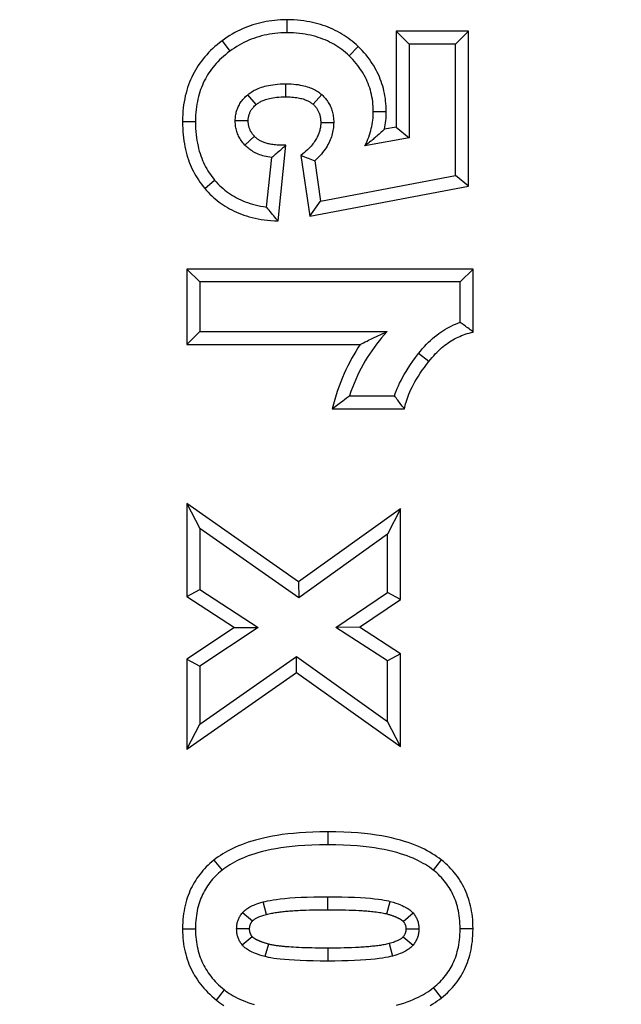
# Model space of a CAD drawing. Extents: x 0 to 210, y 0 to 297.
# Drawn here: x 98 to 101, y 229 to 233 of the extents above; entities that cross this region are included whole.
import ezdxf

# ---------------------------------------------------------------- set-up
doc = ezdxf.new("R2010")
doc.units = 0
doc.header["$LTSCALE"] = 19.36
doc.layers.get('0').update_dxf_attribs({"linetype": 'CONTINUOUS'})
doc.styles.get("Standard").update_dxf_attribs({"font": 'txt', "width": 0.8})
doc.dimstyles.get("Standard").update_dxf_attribs({"dimtxt": 2.5, "dimasz": 2.5, "dimexe": 1.25, "dimexo": 0.625, "dimtad": 1, "dimcen": 2.5, "dimazin": 3, "dimtfac": 1, "dimtmove": 0, "dimatfit": 3})

# ---------------------------------------------------------------- blocks, each defined once
blk = doc.blocks.new('_FILLED')
at = {"color": 0, "linetype": 'BYBLOCK'}
blk.add_solid([(0, 0), (-1, 0.2), (-1, -0.2)], dxfattribs=at)
blk = doc.blocks.new('*D4')
at = {"color": 2, "linetype": 'CONTINUOUS'}
blk.add_line((99.6161, 238.8504), (147.2125, 184.4082), dxfattribs=at)
at = {"color": 2, "linetype": 'CONTINUOUS', "xscale": 2, "yscale": 2, "zscale": 2, "rotation": 131.1618042846}
blk.add_blockref('_FILLED', (99.6161, 238.8504), dxfattribs=at)
at = {"color": 2, "linetype": 'CONTINUOUS'}
for s, width, p in [('R', 0.785714, (140.631, 192.8859)), ('60.14', 0.7, (141.9239, 191.4071))]:
    blk.add_text(s, height=2.5, rotation=-48.8382, dxfattribs=dict(at, width=width)).set_placement(p)

msp = doc.modelspace()

# ---------------------------------------------------------------- linework, layer by layer
at = {"color": 9, "linetype": 'CONTINUOUS'}
for p, q in [((99.3352, 233.4271), (99.3352, 233.3671)), ((99.8408, 233.3739), (99.8408, 232.9304)), ((100.1761, 233.3739), (99.8408, 233.3739)), ((100.1761, 232.6559), (100.1761, 233.3739)), ((99.0349, 233.3295), (99.0706, 233.2813)), ((99.6652, 233.3036), (99.6237, 233.2602)), ((99.3311, 233.0705), (99.3311, 233.1305)), ((99.1932, 233.0345), (99.1545, 233.0803)), ((99.4566, 233.0357), (99.4964, 233.0806)), ((99.1561, 232.9586), (99.0961, 232.9586)), ((99.7954, 233.0012), (99.7354, 233.0012)), ((98.852, 232.9562), (98.912, 232.9562)), ((99.4921, 232.9521), (99.5521, 232.9521)), ((99.8408, 232.9304), (99.7871, 232.9209)), ((99.1847, 232.8881), (99.141, 232.8471)), ((99.2947, 232.4957), (99.3311, 232.8471)), ((99.4003, 232.7992), (99.4411, 232.5172)), ((98.955, 232.646), (99.0008, 232.6848)), ((99.4411, 232.5172), (100.1761, 232.6559)), ((98.8724, 232.2729), (98.8724, 231.9229)), ((100.1973, 232.2729), (98.8724, 232.2729)), ((100.1973, 231.9811), (100.1973, 232.2729)), ((98.8724, 231.9229), (99.6748, 231.9229)), ((99.9923, 231.8445), (99.945, 231.8814)), ((99.5455, 231.6258), (99.8801, 231.6258)), ((98.8724, 231.1874), (98.8724, 230.7571)), ((99.3897, 230.8237), (98.8724, 231.1874)), ((99.8617, 231.1616), (99.3897, 230.8237)), ((99.8617, 230.7429), (99.8617, 231.1616)), ((98.8724, 230.7571), (99.0928, 230.6124)), ((99.6715, 230.6139), (99.8617, 230.7429)), ((99.0928, 230.6124), (98.8724, 230.4664)), ((99.8617, 230.4915), (99.6715, 230.6139)), ((98.8724, 230.4664), (98.8724, 230.0496)), ((99.8617, 230.0615), (99.8617, 230.4915)), ((98.8724, 230.0496), (99.3799, 230.4049)), ((99.3799, 230.4049), (99.8617, 230.0615)), ((99.5242, 229.6666), (99.5242, 229.6066)), ((98.9975, 229.5355), (99.0349, 229.4886)), ((100.0502, 229.5366), (100.0129, 229.4896)), ((99.5242, 229.306), (99.5242, 229.366)), ((99.2401, 229.2842), (99.2247, 229.3421)), ((99.7981, 229.2864), (99.8139, 229.3443)), ((99.1753, 229.253), (99.1291, 229.2913)), ((99.4048, 229.3036), (99.4223, 229.3043)), ((99.4223, 229.3043), (99.4396, 229.3048)), ((99.4396, 229.3048), (99.4571, 229.3053)), ((99.4571, 229.3053), (99.4747, 229.3056)), ((99.4747, 229.3056), (99.4933, 229.3058)), ((99.4933, 229.3058), (99.5134, 229.306)), ((99.5134, 229.306), (99.5346, 229.306)), ((99.5346, 229.306), (99.5541, 229.3059)), ((99.5541, 229.3059), (99.5722, 229.3057)), ((99.5722, 229.3057), (99.5896, 229.3054)), ((99.5896, 229.3054), (99.6067, 229.305)), ((99.6067, 229.305), (99.6233, 229.3045)), ((99.6233, 229.3045), (99.6392, 229.3039)), ((99.6392, 229.3039), (99.6543, 229.3033)), ((99.8738, 229.2519), (99.9196, 229.2907)), ((98.852, 229.217), (98.912, 229.217)), ((99.1627, 229.217), (99.1027, 229.217)), ((99.1749, 229.1805), (99.1286, 229.1423)), ((99.8736, 229.1807), (99.9198, 229.1423)), ((99.8866, 229.217), (99.9466, 229.217)), ((100.1973, 229.217), (100.1373, 229.217)), ((99.2494, 229.1468), (99.2336, 229.0889)), ((99.3661, 229.1319), (99.3548, 229.1326)), ((99.378, 229.1312), (99.3661, 229.1319)), ((99.3908, 229.1306), (99.378, 229.1312)), ((99.4048, 229.13), (99.3908, 229.1306)), ((99.4196, 229.1295), (99.4048, 229.13)), ((99.4349, 229.1291), (99.4196, 229.1295)), ((99.4502, 229.1287), (99.4349, 229.1291)), ((99.4656, 229.1284), (99.4502, 229.1287)), ((99.4812, 229.1282), (99.4656, 229.1284)), ((99.4976, 229.1281), (99.4812, 229.1282)), ((99.5242, 229.128), (99.4976, 229.1281)), ((99.5455, 229.1281), (99.5242, 229.128)), ((99.5242, 229.128), (99.5242, 229.068)), ((99.5648, 229.1282), (99.5455, 229.1281)), ((99.5829, 229.1285), (99.5648, 229.1282)), ((99.6004, 229.1288), (99.5829, 229.1285)), ((99.6178, 229.1293), (99.6004, 229.1288)), ((99.6352, 229.1299), (99.6178, 229.1293)), ((99.6527, 229.1306), (99.6352, 229.1299)), ((99.8095, 229.1492), (99.8248, 229.0912)), ((100.0516, 228.8982), (100.0145, 228.9453)), ((99.0087, 228.8874), (99.046, 228.9343))]:
    msp.add_line(p, q, dxfattribs=at)
at = {"color": 7, "linetype": 'CONTINUOUS'}
for p, q in [((99.8408, 233.3739), (99.9008, 233.3139)), ((100.1761, 233.3739), (100.1161, 233.3139)), ((99.9008, 233.3139), (99.9008, 232.88)), ((100.1161, 233.3139), (99.9008, 233.3139)), ((100.1161, 232.7057), (100.1161, 233.3139)), ((99.8408, 232.9304), (99.9008, 232.88)), ((99.9008, 232.88), (99.697, 232.844)), ((99.3085, 232.8262), (99.3019, 232.8203)), ((99.3157, 232.8327), (99.3085, 232.8262)), ((99.3311, 232.8471), (99.3271, 232.8433)), ((99.7043, 232.8495), (99.701, 232.847)), ((99.7089, 232.8531), (99.7043, 232.8495)), ((99.713, 232.8562), (99.7089, 232.8531)), ((99.7179, 232.8601), (99.713, 232.8562)), ((99.7236, 232.8647), (99.7179, 232.8601)), ((99.241, 232.56), (99.2648, 232.7892)), ((99.2655, 232.7898), (99.2648, 232.7892)), ((99.2648, 232.7892), (99.2648, 232.7892)), ((99.273, 232.7958), (99.2695, 232.793)), ((99.2776, 232.7995), (99.273, 232.7958)), ((99.2813, 232.8026), (99.2776, 232.7995)), ((99.2855, 232.8062), (99.2813, 232.8026)), ((99.2904, 232.8103), (99.2855, 232.8062)), ((99.2959, 232.815), (99.2904, 232.8103)), ((99.3019, 232.8203), (99.2959, 232.815)), ((99.4003, 232.7992), (99.4068, 232.7966)), ((99.4068, 232.7966), (99.4163, 232.7927)), ((99.4163, 232.7927), (99.4253, 232.7892)), ((99.4253, 232.7892), (99.4336, 232.786)), ((99.4336, 232.786), (99.441, 232.7831)), ((99.441, 232.7831), (99.4494, 232.78)), ((99.4494, 232.78), (99.4574, 232.777)), ((99.4574, 232.777), (99.4644, 232.7745)), ((99.4645, 232.7744), (99.4915, 232.5878)), ((99.4915, 232.5878), (100.1161, 232.7057)), ((100.1761, 232.6559), (100.1161, 232.7057)), ((99.2476, 232.5517), (99.2434, 232.557)), ((99.2528, 232.5453), (99.2476, 232.5517)), ((99.4411, 232.5172), (99.4915, 232.5878)), ((99.258, 232.5389), (99.2528, 232.5453)), ((99.2643, 232.5313), (99.258, 232.5389)), ((99.2691, 232.5256), (99.2643, 232.5313)), ((99.2743, 232.5194), (99.2691, 232.5256)), ((99.2799, 232.5128), (99.2743, 232.5194)), ((99.2857, 232.5061), (99.2799, 232.5128)), ((99.2947, 232.4957), (99.2857, 232.5061)), ((98.8724, 232.2729), (98.9324, 232.2129)), ((100.1973, 232.2729), (100.1373, 232.2129)), ((98.9324, 232.2129), (98.9324, 231.9829)), ((100.1373, 232.2129), (98.9324, 232.2129)), ((100.1373, 232.0263), (100.1373, 232.2129)), ((100.1424, 232.0227), (100.1374, 232.0262)), ((100.1474, 232.0191), (100.1424, 232.0227)), ((100.1523, 232.0156), (100.1474, 232.0191)), ((100.1582, 232.0112), (100.1523, 232.0156)), ((100.1627, 232.0079), (100.1582, 232.0112)), ((100.1677, 232.0042), (100.1627, 232.0079)), ((100.173, 232.0002), (100.1677, 232.0042)), ((98.8724, 231.9229), (98.9324, 231.9829)), ((98.9324, 231.9829), (99.7993, 231.9829)), ((99.7276, 231.9498), (99.7395, 231.9555)), ((99.7395, 231.9555), (99.7499, 231.9605)), ((99.7499, 231.9605), (99.7589, 231.9647)), ((99.7702, 231.9699), (99.7792, 231.974)), ((99.7792, 231.974), (99.7881, 231.978)), ((99.7881, 231.978), (99.7958, 231.9814)), ((100.1787, 231.9958), (100.173, 232.0002)), ((100.1847, 231.9911), (100.1787, 231.9958)), ((99.7138, 231.943), (99.7276, 231.9498)), ((99.6114, 231.6759), (99.6207, 231.6827)), ((99.6249, 231.6858), (99.8337, 231.6858)), ((99.8373, 231.6807), (99.8337, 231.6857)), ((99.5455, 231.6258), (99.5588, 231.6362)), ((99.5588, 231.6362), (99.5717, 231.6462)), ((99.5717, 231.6462), (99.5836, 231.6552)), ((99.5836, 231.6552), (99.5939, 231.663)), ((99.5939, 231.663), (99.6025, 231.6694)), ((99.6025, 231.6694), (99.6114, 231.6759)), ((99.841, 231.6758), (99.8373, 231.6807)), ((99.8446, 231.6709), (99.841, 231.6758)), ((99.849, 231.665), (99.8446, 231.6709)), ((99.8524, 231.6605), (99.849, 231.665)), ((99.8562, 231.6555), (99.8524, 231.6605)), ((99.8604, 231.6502), (99.8562, 231.6555)), ((99.8649, 231.6445), (99.8604, 231.6502)), ((99.8697, 231.6384), (99.8649, 231.6445)), ((98.8724, 231.1874), (98.9324, 231.0718)), ((99.8617, 231.1616), (99.8017, 231.0448)), ((98.9324, 231.0718), (98.9324, 230.7894)), ((99.39, 230.7501), (98.9324, 231.0718)), ((99.8017, 231.0448), (99.39, 230.7501)), ((99.8017, 230.7747), (99.8017, 231.0448)), ((99.3897, 230.8237), (99.39, 230.7501)), ((98.8724, 230.7571), (98.9324, 230.7894)), ((98.9324, 230.7894), (99.2017, 230.6126)), ((99.5627, 230.6126), (99.8017, 230.7747)), ((99.8617, 230.7429), (99.8017, 230.7747)), ((99.2017, 230.6126), (98.9324, 230.4342)), ((99.0928, 230.6124), (99.2017, 230.6126)), ((99.6715, 230.6139), (99.5627, 230.6126)), ((99.8017, 230.4587), (99.5627, 230.6126)), ((98.8724, 230.4664), (98.9324, 230.4342)), ((98.9324, 230.1649), (99.3802, 230.4784)), ((99.3799, 230.4049), (99.3802, 230.4784)), ((99.3802, 230.4784), (99.8017, 230.178)), ((99.8617, 230.4915), (99.8017, 230.4587)), ((99.8017, 230.178), (99.8017, 230.4587)), ((98.9324, 230.4342), (98.9324, 230.1649)), ((99.8617, 230.0615), (99.8017, 230.178)), ((98.8724, 230.0496), (98.9324, 230.1649))]:
    msp.add_line(p, q, dxfattribs=at)
at = {"color": 9, "linetype": 'CONTINUOUS'}
for points in [[(99.3352, 233.4271), (99.3203, 233.4269), (99.306, 233.4263), (99.2922, 233.4254), (99.2788, 233.4242), (99.2655, 233.4227), (99.2524, 233.4208), (99.2394, 233.4186), (99.2266, 233.4161), (99.214, 233.4133), (99.2016, 233.4101), (99.1892, 233.4067), (99.177, 233.403), (99.165, 233.3989), (99.153, 233.3945), (99.1411, 233.3898), (99.1293, 233.3848), (99.1177, 233.3794), (99.1061, 233.3737), (99.0943, 233.3675), (99.0825, 233.3609), (99.0706, 233.3537), (99.0587, 233.3461), (99.0468, 233.338), (99.0349, 233.3295)], [(99.6652, 233.3036), (99.6561, 233.312), (99.647, 233.32), (99.6379, 233.3276), (99.6288, 233.3348), (99.6194, 233.3418), (99.6098, 233.3485), (99.6001, 233.3549), (99.5902, 233.3611), (99.5801, 233.367), (99.5698, 233.3727), (99.5593, 233.3781), (99.5486, 233.3832), (99.5377, 233.3881), (99.5265, 233.3927), (99.5151, 233.3971), (99.5035, 233.4011), (99.4915, 233.405), (99.4793, 233.4085), (99.4668, 233.4118), (99.454, 233.4148), (99.4409, 233.4175), (99.4274, 233.4199), (99.4134, 233.4219), (99.3988, 233.4237), (99.3837, 233.4251), (99.368, 233.4262), (99.3519, 233.4268), (99.3352, 233.4271)], [(99.0349, 233.3295), (99.0233, 233.3206), (99.0122, 233.3117), (99.0017, 233.3027), (98.9916, 233.2935), (98.9819, 233.2843), (98.9727, 233.2749), (98.9638, 233.2653), (98.9554, 233.2557), (98.9472, 233.2458), (98.9395, 233.2359), (98.9321, 233.2257), (98.925, 233.2154), (98.9183, 233.2049), (98.9118, 233.1942), (98.9057, 233.1833), (98.8999, 233.1722), (98.8944, 233.1609), (98.8893, 233.1494), (98.8844, 233.1376), (98.8799, 233.1256), (98.8757, 233.1133), (98.8717, 233.1008), (98.8682, 233.0879), (98.8649, 233.0748), (98.862, 233.0613), (98.8594, 233.0475), (98.8572, 233.0334), (98.8554, 233.0188), (98.8539, 233.0038), (98.8528, 232.9884), (98.8522, 232.9725), (98.852, 232.9562)], [(99.7954, 233.0012), (99.7952, 233.0143), (99.7947, 233.027), (99.7939, 233.0392), (99.7927, 233.0513), (99.7912, 233.0632), (99.7893, 233.0749), (99.7872, 233.0864), (99.7848, 233.0978), (99.782, 233.109), (99.779, 233.1201), (99.7756, 233.131), (99.7719, 233.1419), (99.7679, 233.1526), (99.7636, 233.1632), (99.759, 233.1736), (99.7541, 233.184), (99.7488, 233.1943), (99.7432, 233.2045), (99.7373, 233.2147), (99.7309, 233.2247), (99.7243, 233.2347), (99.7172, 233.2447), (99.7097, 233.2546), (99.7017, 233.2645), (99.6932, 233.2744), (99.6843, 233.2842), (99.675, 233.2939), (99.6652, 233.3036)], [(99.1932, 233.0345), (99.1959, 233.0367), (99.1988, 233.0389), (99.2019, 233.0411), (99.2052, 233.0433), (99.2088, 233.0454), (99.2126, 233.0475), (99.2166, 233.0496), (99.221, 233.0516), (99.2257, 233.0537), (99.2308, 233.0556), (99.2362, 233.0575), (99.242, 233.0594), (99.2483, 233.0612), (99.2551, 233.0629), (99.2624, 233.0644), (99.2703, 233.0659), (99.2787, 233.0672), (99.2879, 233.0683), (99.2976, 233.0692), (99.3081, 233.0699), (99.3192, 233.0703), (99.3311, 233.0705)], [(99.3311, 233.0705), (99.3408, 233.0704), (99.3499, 233.0701), (99.3584, 233.0695), (99.3664, 233.0688), (99.3739, 233.068), (99.3809, 233.067), (99.3876, 233.0658), (99.3937, 233.0646), (99.3996, 233.0633), (99.405, 233.0619), (99.4102, 233.0604), (99.415, 233.0588), (99.4195, 233.0572), (99.4238, 233.0556), (99.4279, 233.0538), (99.4317, 233.0521), (99.4353, 233.0503), (99.4387, 233.0484), (99.442, 233.0465), (99.4452, 233.0444), (99.4482, 233.0424), (99.4511, 233.0402), (99.4539, 233.038), (99.4566, 233.0357)], [(99.1561, 232.9586), (99.1562, 232.9626), (99.1564, 232.9664), (99.1567, 232.97), (99.1571, 232.9735), (99.1577, 232.9768), (99.1583, 232.9801), (99.159, 232.9832), (99.1599, 232.9863), (99.1608, 232.9893), (99.1618, 232.9922), (99.163, 232.9952), (99.1642, 232.9981), (99.1656, 233.0009), (99.1671, 233.0038), (99.1688, 233.0067), (99.1706, 233.0096), (99.1726, 233.0125), (99.1748, 233.0155), (99.1772, 233.0185), (99.1798, 233.0216), (99.1827, 233.0247), (99.1859, 233.0279), (99.1894, 233.0312), (99.1932, 233.0345)], [(99.4566, 233.0357), (99.4596, 233.0329), (99.4624, 233.0302), (99.465, 233.0274), (99.4674, 233.0247), (99.4697, 233.0219), (99.4718, 233.0191), (99.4739, 233.0163), (99.4758, 233.0134), (99.4776, 233.0105), (99.4793, 233.0075), (99.4808, 233.0045), (99.4823, 233.0013), (99.4837, 232.9981), (99.485, 232.9948), (99.4862, 232.9913), (99.4873, 232.9877), (99.4884, 232.984), (99.4893, 232.9801), (99.4901, 232.9761), (99.4907, 232.9718), (99.4913, 232.9672), (99.4917, 232.9624), (99.492, 232.9574), (99.4921, 232.9521)], [(99.1847, 232.8881), (99.1819, 232.8913), (99.1792, 232.8944), (99.1768, 232.8974), (99.1746, 232.9003), (99.1726, 232.9033), (99.1707, 232.9061), (99.169, 232.909), (99.1674, 232.9119), (99.1659, 232.9147), (99.1645, 232.9176), (99.1633, 232.9204), (99.1621, 232.9234), (99.1611, 232.9263), (99.1602, 232.9293), (99.1593, 232.9324), (99.1585, 232.9356), (99.1579, 232.9389), (99.1573, 232.9424), (99.1568, 232.9461), (99.1564, 232.9501), (99.1562, 232.9542), (99.1561, 232.9586)], [(99.7871, 232.9209), (99.789, 232.9307), (99.7907, 232.9406), (99.7922, 232.9505), (99.7933, 232.9606), (99.7943, 232.9707), (99.7949, 232.9809), (99.7953, 232.991), (99.7954, 233.0012)], [(98.852, 232.9562), (98.8522, 232.9395), (98.8528, 232.9236), (98.8537, 232.9085), (98.8549, 232.894), (98.8565, 232.8798), (98.8584, 232.866), (98.8606, 232.8527), (98.8631, 232.8396), (98.8658, 232.827), (98.8688, 232.8146), (98.8721, 232.8025), (98.8757, 232.7907), (98.8795, 232.7792), (98.8835, 232.768), (98.8878, 232.757), (98.8924, 232.7462), (98.8972, 232.7356), (98.9023, 232.7253), (98.9076, 232.7152), (98.9133, 232.7052), (98.9192, 232.6952), (98.9256, 232.6852), (98.9324, 232.6752), (98.9396, 232.6653), (98.9471, 232.6556), (98.955, 232.646)], [(99.4921, 232.9521), (99.492, 232.947), (99.4918, 232.9422), (99.4914, 232.9375), (99.4909, 232.9329), (99.4903, 232.9284), (99.4895, 232.9239), (99.4886, 232.9194), (99.4875, 232.9149), (99.4863, 232.9104), (99.485, 232.9059), (99.4834, 232.9013), (99.4817, 232.8968), (99.4798, 232.8922), (99.4777, 232.8875), (99.4754, 232.8828), (99.4728, 232.878), (99.47, 232.8731), (99.4669, 232.8681), (99.4636, 232.863), (99.4599, 232.8579), (99.456, 232.8526), (99.4517, 232.8473), (99.447, 232.8418), (99.4418, 232.8361), (99.4363, 232.8304), (99.4302, 232.8245), (99.4237, 232.8184), (99.4165, 232.8122), (99.4087, 232.8058), (99.4003, 232.7992)], [(99.3311, 232.8471), (99.322, 232.8467), (99.3134, 232.8465), (99.3053, 232.8465), (99.2975, 232.8467), (99.2902, 232.8471), (99.2832, 232.8476), (99.2765, 232.8482), (99.2702, 232.849), (99.2643, 232.8498), (99.2586, 232.8508), (99.2533, 232.8519), (99.2483, 232.853), (99.2434, 232.8543), (99.2389, 232.8556), (99.2345, 232.857), (99.2304, 232.8585), (99.2264, 232.86), (99.2226, 232.8616), (99.2189, 232.8633), (99.2154, 232.865), (99.212, 232.8668), (99.2088, 232.8687), (99.2056, 232.8707), (99.2025, 232.8728), (99.1994, 232.875), (99.1964, 232.8773), (99.1934, 232.8798), (99.1905, 232.8824), (99.1876, 232.8852), (99.1847, 232.8881)], [(98.955, 232.646), (98.9629, 232.637), (98.9708, 232.6284), (98.9788, 232.6202), (98.987, 232.6123), (98.9953, 232.6046), (99.0039, 232.5972), (99.0126, 232.5901), (99.0215, 232.5832), (99.0307, 232.5765), (99.0401, 232.5701), (99.0497, 232.5639), (99.0595, 232.5579), (99.0696, 232.5521), (99.08, 232.5466), (99.0906, 232.5414), (99.1016, 232.5364), (99.1128, 232.5316), (99.1244, 232.527), (99.1364, 232.5228), (99.1487, 232.5188), (99.1613, 232.515), (99.1744, 232.5116), (99.1878, 232.5084), (99.2016, 232.5055), (99.2159, 232.503), (99.2306, 232.5008), (99.2458, 232.499), (99.2616, 232.4975), (99.2779, 232.4964), (99.2947, 232.4957)], [(99.9923, 231.8445), (100, 231.8541), (100.0076, 231.8632), (100.015, 231.8715), (100.0223, 231.8794), (100.0296, 231.887), (100.037, 231.8942), (100.0443, 231.901), (100.0517, 231.9076), (100.0591, 231.9138), (100.0665, 231.9197), (100.074, 231.9253), (100.0815, 231.9306), (100.089, 231.9357), (100.0966, 231.9406), (100.1043, 231.9452), (100.1121, 231.9495), (100.12, 231.9536), (100.1279, 231.9576), (100.136, 231.9612), (100.1442, 231.9647), (100.1526, 231.968), (100.1612, 231.971), (100.1699, 231.9739), (100.1788, 231.9765), (100.188, 231.9789), (100.1973, 231.9811)], [(99.6748, 231.9229), (99.6645, 231.9073), (99.6544, 231.8914), (99.6447, 231.8751), (99.6352, 231.8586), (99.6261, 231.8417), (99.6172, 231.8244), (99.6086, 231.8067), (99.6003, 231.7885), (99.5923, 231.7698), (99.5845, 231.7506), (99.5771, 231.731), (99.5701, 231.7109), (99.5634, 231.6903), (99.557, 231.6693), (99.5511, 231.6478), (99.5455, 231.6258)], [(99.8801, 231.6258), (99.8815, 231.6331), (99.8832, 231.6407), (99.8852, 231.6487), (99.8875, 231.657), (99.8902, 231.6656), (99.8933, 231.6747), (99.8967, 231.6841), (99.9007, 231.6939), (99.9051, 231.7042), (99.91, 231.7149), (99.9155, 231.7262), (99.9216, 231.7379), (99.9284, 231.7502), (99.9359, 231.763), (99.9442, 231.7764), (99.953, 231.7901), (99.9624, 231.8039), (99.9721, 231.8176), (99.9821, 231.8312), (99.9923, 231.8445)], [(99.5242, 229.6666), (99.4886, 229.6663), (99.4549, 229.6654), (99.4233, 229.6639), (99.3935, 229.6619), (99.3655, 229.6595), (99.339, 229.6567), (99.314, 229.6535), (99.2904, 229.65), (99.268, 229.6462), (99.2468, 229.6421), (99.2268, 229.6377), (99.2077, 229.6331), (99.1896, 229.6283), (99.1724, 229.6233), (99.156, 229.6181), (99.1404, 229.6127), (99.1255, 229.6071), (99.1113, 229.6014), (99.0978, 229.5956), (99.0848, 229.5896), (99.0724, 229.5834), (99.0605, 229.5771), (99.049, 229.5706), (99.0379, 229.5639), (99.0272, 229.557), (99.0168, 229.55), (99.007, 229.5428), (98.9975, 229.5355)], [(100.0502, 229.5366), (100.0405, 229.544), (100.0304, 229.5513), (100.0199, 229.5584), (100.0088, 229.5654), (99.9972, 229.5723), (99.9849, 229.5791), (99.9721, 229.5857), (99.9586, 229.5922), (99.9444, 229.5986), (99.9295, 229.6048), (99.9137, 229.6108), (99.8971, 229.6167), (99.8795, 229.6224), (99.8609, 229.6279), (99.8412, 229.6331), (99.8203, 229.6381), (99.7982, 229.6428), (99.7746, 229.6473), (99.7495, 229.6514), (99.7228, 229.6551), (99.6944, 229.6584), (99.6643, 229.6612), (99.6322, 229.6635), (99.5983, 229.6652), (99.5623, 229.6662), (99.5242, 229.6666)], [(98.9975, 229.5355), (98.988, 229.5277), (98.9789, 229.5198), (98.9702, 229.5118), (98.962, 229.5037), (98.954, 229.4954), (98.9464, 229.487), (98.9391, 229.4784), (98.9321, 229.4696), (98.9254, 229.4608), (98.919, 229.4517), (98.9129, 229.4425), (98.907, 229.433), (98.9015, 229.4234), (98.8962, 229.4135), (98.8912, 229.4035), (98.8865, 229.3932), (98.882, 229.3826), (98.8778, 229.3718), (98.874, 229.3608), (98.8704, 229.3494), (98.867, 229.3378), (98.864, 229.3259), (98.8613, 229.3137), (98.859, 229.3011), (98.8569, 229.2881), (98.8552, 229.2748), (98.8538, 229.261), (98.8528, 229.2468), (98.8522, 229.2321), (98.852, 229.217)], [(100.1973, 229.217), (100.1971, 229.2319), (100.1965, 229.2462), (100.1956, 229.26), (100.1943, 229.2733), (100.1926, 229.2863), (100.1906, 229.2989), (100.1883, 229.3113), (100.1857, 229.3233), (100.1828, 229.3351), (100.1796, 229.3466), (100.1761, 229.3579), (100.1723, 229.3689), (100.1682, 229.3797), (100.1638, 229.3903), (100.1591, 229.4007), (100.1542, 229.4108), (100.1489, 229.4208), (100.1433, 229.4307), (100.1374, 229.4403), (100.1312, 229.4498), (100.1247, 229.4592), (100.1179, 229.4684), (100.1107, 229.4774), (100.1031, 229.4863), (100.0952, 229.4951), (100.087, 229.5037), (100.0783, 229.5122), (100.0693, 229.5205), (100.0599, 229.5286), (100.0502, 229.5366)], [(99.1753, 229.253), (99.176, 229.2539), (99.1769, 229.2548), (99.1779, 229.2558), (99.1791, 229.2569), (99.1805, 229.2581), (99.1821, 229.2594), (99.1839, 229.2607), (99.1858, 229.262), (99.188, 229.2634), (99.1904, 229.2649), (99.193, 229.2664), (99.1959, 229.2679), (99.199, 229.2695), (99.2023, 229.2711), (99.206, 229.2727), (99.2099, 229.2743), (99.2141, 229.276), (99.2187, 229.2776), (99.2235, 229.2793), (99.2287, 229.2809), (99.2342, 229.2825), (99.2401, 229.2842)], [(99.2401, 229.2842), (99.2462, 229.2857), (99.2522, 229.2871), (99.258, 229.2883), (99.2638, 229.2895), (99.2695, 229.2905), (99.2753, 229.2915), (99.2812, 229.2925), (99.2871, 229.2934), (99.293, 229.2942), (99.299, 229.295), (99.3049, 229.2958), (99.3109, 229.2965), (99.3168, 229.2971), (99.3227, 229.2978), (99.3287, 229.2984), (99.3348, 229.2989), (99.3412, 229.2995), (99.3479, 229.3001), (99.355, 229.3006), (99.3625, 229.3012), (99.3704, 229.3017), (99.3787, 229.3022), (99.3873, 229.3027), (99.3961, 229.3032), (99.4048, 229.3036)], [(99.6543, 229.3033), (99.669, 229.3025), (99.6762, 229.3021), (99.6835, 229.3017), (99.6908, 229.3012), (99.6981, 229.3007), (99.7053, 229.3001), (99.7124, 229.2995), (99.7195, 229.2988), (99.7266, 229.2981), (99.7338, 229.2974), (99.7413, 229.2965), (99.7489, 229.2956), (99.7566, 229.2945), (99.7639, 229.2934), (99.7708, 229.2923), (99.7772, 229.2911), (99.783, 229.29), (99.7885, 229.2888), (99.7935, 229.2876), (99.7981, 229.2864)], [(99.7981, 229.2864), (99.8022, 229.2853), (99.8061, 229.2842), (99.8098, 229.2831), (99.8134, 229.282), (99.8167, 229.2809), (99.8199, 229.2799), (99.823, 229.2788), (99.8258, 229.2778), (99.8286, 229.2768), (99.8312, 229.2759), (99.8337, 229.2749), (99.836, 229.274), (99.8383, 229.2731), (99.8404, 229.2722), (99.8424, 229.2713), (99.8444, 229.2705), (99.8462, 229.2696), (99.8479, 229.2688), (99.8496, 229.2681), (99.8511, 229.2673), (99.8526, 229.2665), (99.854, 229.2658), (99.8553, 229.2651), (99.8565, 229.2645), (99.8577, 229.2638), (99.8588, 229.2632), (99.8598, 229.2626), (99.8608, 229.262), (99.8617, 229.2614), (99.8626, 229.2609), (99.8635, 229.2603), (99.8643, 229.2598), (99.8651, 229.2592), (99.8659, 229.2587), (99.8667, 229.2581), (99.8674, 229.2576), (99.8682, 229.257), (99.8689, 229.2565), (99.8696, 229.2559), (99.8702, 229.2554), (99.8709, 229.2548), (99.8715, 229.2543), (99.8721, 229.2537), (99.8727, 229.2531), (99.8733, 229.2525), (99.8738, 229.2519)], [(99.1627, 229.217), (99.1627, 229.2197), (99.1629, 229.2223), (99.1631, 229.2246), (99.1634, 229.2268), (99.1637, 229.2289), (99.1641, 229.2309), (99.1645, 229.2328), (99.1651, 229.2346), (99.1656, 229.2364), (99.1663, 229.2382), (99.167, 229.2399), (99.1678, 229.2416), (99.1687, 229.2434), (99.1697, 229.2452), (99.1709, 229.247), (99.1721, 229.2489), (99.1736, 229.2509), (99.1753, 229.253)], [(99.8738, 229.2519), (99.8754, 229.25), (99.8768, 229.2481), (99.878, 229.2463), (99.8791, 229.2446), (99.8802, 229.2429), (99.8811, 229.2412), (99.8819, 229.2395), (99.8827, 229.2377), (99.8834, 229.236), (99.884, 229.2342), (99.8846, 229.2324), (99.8851, 229.2305), (99.8855, 229.2286), (99.8859, 229.2265), (99.8862, 229.2244), (99.8864, 229.2221), (99.8866, 229.2196), (99.8866, 229.217)], [(98.852, 229.217), (98.8522, 229.2024), (98.8528, 229.1883), (98.8537, 229.1747), (98.8551, 229.1615), (98.8567, 229.1485), (98.8587, 229.1358), (98.8611, 229.1234), (98.8638, 229.1113), (98.8668, 229.0994), (98.8701, 229.0877), (98.8737, 229.0762), (98.8777, 229.0649), (98.8819, 229.0538), (98.8865, 229.0429), (98.8914, 229.0322), (98.8967, 229.0216), (98.9022, 229.0111), (98.9081, 229.0008), (98.9144, 228.9907), (98.921, 228.9807), (98.9279, 228.9709), (98.9352, 228.9611), (98.9429, 228.9515), (98.951, 228.942), (98.9595, 228.9327), (98.9684, 228.9234), (98.9778, 228.9142), (98.9876, 228.9051), (98.9979, 228.8962), (99.0087, 228.8874)], [(99.1749, 229.1805), (99.1735, 229.1822), (99.1723, 229.1839), (99.1712, 229.1855), (99.1702, 229.1872), (99.1692, 229.1888), (99.1684, 229.1905), (99.1676, 229.1922), (99.1668, 229.1939), (99.1661, 229.1958), (99.1655, 229.1977), (99.1649, 229.1996), (99.1643, 229.2017), (99.1639, 229.2039), (99.1635, 229.2062), (99.1632, 229.2086), (99.1629, 229.2112), (99.1628, 229.214), (99.1627, 229.217)], [(99.2494, 229.1468), (99.2456, 229.1478), (99.242, 229.1489), (99.2386, 229.1499), (99.2354, 229.1509), (99.2323, 229.1518), (99.2293, 229.1528), (99.2265, 229.1537), (99.2238, 229.1546), (99.2213, 229.1555), (99.2189, 229.1564), (99.2165, 229.1573), (99.2143, 229.1581), (99.2122, 229.159), (99.2102, 229.1598), (99.2083, 229.1606), (99.2065, 229.1613), (99.2047, 229.1621), (99.2031, 229.1628), (99.2015, 229.1635), (99.2001, 229.1642), (99.1987, 229.1648), (99.1973, 229.1655), (99.1961, 229.1661), (99.1949, 229.1667), (99.1937, 229.1674), (99.1925, 229.168), (99.1914, 229.1686), (99.1904, 229.1692), (99.1893, 229.1698), (99.1883, 229.1703), (99.1873, 229.1709), (99.1864, 229.1715), (99.1855, 229.172), (99.1847, 229.1726), (99.1839, 229.1731), (99.1831, 229.1736), (99.1824, 229.1741), (99.1817, 229.1746), (99.1809, 229.1752), (99.1802, 229.1757), (99.1796, 229.1762), (99.1789, 229.1767), (99.1783, 229.1772), (99.1777, 229.1777), (99.1772, 229.1782), (99.1767, 229.1787), (99.1762, 229.1792), (99.1757, 229.1796), (99.1753, 229.1801), (99.1749, 229.1805)], [(99.8736, 229.1807), (99.8727, 229.1796), (99.8716, 229.1784), (99.8704, 229.1772), (99.8689, 229.1759), (99.8673, 229.1745), (99.8655, 229.1731), (99.8634, 229.1716), (99.8611, 229.17), (99.8585, 229.1684), (99.8557, 229.1667), (99.8525, 229.165), (99.8491, 229.1633), (99.8454, 229.1615), (99.8414, 229.1598), (99.837, 229.158), (99.8323, 229.1562), (99.8272, 229.1544), (99.8217, 229.1527), (99.8158, 229.1509), (99.8095, 229.1492)], [(99.8866, 229.217), (99.8866, 229.2145), (99.8864, 229.2121), (99.8862, 229.2099), (99.886, 229.2077), (99.8856, 229.2056), (99.8852, 229.2036), (99.8847, 229.2016), (99.8841, 229.1997), (99.8835, 229.1977), (99.8828, 229.1959), (99.882, 229.194), (99.8811, 229.1921), (99.8802, 229.1903), (99.8791, 229.1884), (99.8779, 229.1865), (99.8766, 229.1846), (99.8752, 229.1826), (99.8736, 229.1807)], [(100.0516, 228.8982), (100.0611, 228.9059), (100.0701, 228.9136), (100.0787, 228.9215), (100.0869, 228.9295), (100.0949, 228.9378), (100.1025, 228.9461), (100.1098, 228.9547), (100.1168, 228.9634), (100.1235, 228.9723), (100.1299, 228.9813), (100.1361, 228.9906), (100.142, 229), (100.1475, 229.0097), (100.1529, 229.0196), (100.1579, 229.0297), (100.1627, 229.0401), (100.1671, 229.0507), (100.1713, 229.0615), (100.1752, 229.0726), (100.1789, 229.084), (100.1822, 229.0957), (100.1852, 229.1076), (100.1879, 229.1199), (100.1903, 229.1326), (100.1924, 229.1456), (100.1941, 229.159), (100.1955, 229.1728), (100.1965, 229.1871), (100.1971, 229.2018), (100.1973, 229.217)], [(99.3548, 229.1326), (99.344, 229.1334), (99.3388, 229.1338), (99.3337, 229.1342), (99.3287, 229.1346), (99.3239, 229.1351), (99.3192, 229.1355), (99.3146, 229.136), (99.3101, 229.1365), (99.3056, 229.137), (99.3011, 229.1375), (99.2966, 229.1381), (99.2922, 229.1387), (99.2877, 229.1393), (99.2833, 229.1399), (99.279, 229.1406), (99.2746, 229.1414), (99.2701, 229.1422), (99.2656, 229.143), (99.2612, 229.144), (99.2569, 229.1449), (99.253, 229.1458), (99.2494, 229.1468)], [(99.8095, 229.1492), (99.8033, 229.1476), (99.7972, 229.1462), (99.7913, 229.145), (99.7856, 229.1439), (99.7798, 229.1428), (99.774, 229.1419), (99.7681, 229.1409), (99.7621, 229.14), (99.7561, 229.1392), (99.7502, 229.1384), (99.7442, 229.1377), (99.7382, 229.137), (99.7323, 229.1364), (99.7263, 229.1358), (99.7203, 229.1352), (99.7141, 229.1346), (99.7077, 229.1341), (99.701, 229.1336), (99.6939, 229.133), (99.6864, 229.1325), (99.6784, 229.132), (99.6701, 229.1315), (99.6615, 229.1311), (99.6527, 229.1306)], [(99.0087, 228.8874), (99.0168, 228.8811), (99.0254, 228.8749), (99.0344, 228.8687), (99.0439, 228.8627)], [(99.9993, 228.8629), (100.0106, 228.8696), (100.0215, 228.8765), (100.0319, 228.8836), (100.042, 228.8908), (100.0516, 228.8982)]]:
    msp.add_lwpolyline(points, dxfattribs=at)
at = {"color": 7, "linetype": 'CONTINUOUS'}
for points in [[(99.3352, 233.3671), (99.321, 233.3669), (99.3071, 233.3663), (99.2935, 233.3653), (99.2802, 233.364), (99.2671, 233.3623), (99.2543, 233.3603), (99.2417, 233.3579), (99.2293, 233.3552), (99.2171, 233.3522), (99.2051, 233.3488), (99.1933, 233.3452), (99.1816, 233.3411), (99.17, 233.3368), (99.1586, 233.3321), (99.1473, 233.327), (99.1361, 233.3216), (99.125, 233.3159), (99.114, 233.3097), (99.103, 233.3032), (99.0922, 233.2963), (99.0814, 233.289), (99.0706, 233.2813)], [(99.6237, 233.2602), (99.6153, 233.268), (99.6068, 233.2755), (99.5981, 233.2826), (99.5893, 233.2894), (99.5803, 233.296), (99.5712, 233.3022), (99.5618, 233.3081), (99.5524, 233.3138), (99.5427, 233.3191), (99.5328, 233.3242), (99.5227, 233.3291), (99.5124, 233.3336), (99.5018, 233.3379), (99.491, 233.342), (99.4799, 233.3457), (99.4686, 233.3492), (99.4569, 233.3524), (99.445, 233.3553), (99.4327, 233.3579), (99.42, 233.3603), (99.4069, 233.3623), (99.3935, 233.3639), (99.3796, 233.3653), (99.3653, 233.3663), (99.3505, 233.3669), (99.3352, 233.3671)], [(99.0706, 233.2813), (99.0603, 233.2734), (99.0504, 233.2654), (99.041, 233.2574), (99.0321, 233.2493), (99.0236, 233.2411), (99.0155, 233.2328), (99.0077, 233.2244), (99.0004, 233.216), (98.9933, 233.2074), (98.9866, 233.1987), (98.9803, 233.1899), (98.9742, 233.181), (98.9684, 233.1719), (98.963, 233.1628), (98.9578, 233.1534), (98.9528, 233.1439), (98.9482, 233.1342), (98.9438, 233.1243), (98.9397, 233.1142), (98.9358, 233.1039), (98.9323, 233.0934), (98.9289, 233.0826), (98.9259, 233.0715), (98.9231, 233.0601), (98.9206, 233.0485), (98.9184, 233.0365), (98.9165, 233.0241), (98.9149, 233.0114), (98.9137, 232.9983), (98.9127, 232.9847), (98.9122, 232.9707), (98.912, 232.9562)], [(99.7354, 233.0012), (99.7352, 233.0133), (99.7347, 233.0252), (99.7338, 233.0368), (99.7326, 233.0482), (99.7311, 233.0593), (99.7292, 233.0702), (99.7271, 233.0809), (99.7246, 233.0914), (99.7218, 233.1017), (99.7187, 233.1118), (99.7154, 233.1218), (99.7117, 233.1317), (99.7077, 233.1414), (99.7034, 233.151), (99.6988, 233.1605), (99.6938, 233.1699), (99.6885, 233.1792), (99.6829, 233.1885), (99.6769, 233.1976), (99.6706, 233.2067), (99.6638, 233.2158), (99.6567, 233.2247), (99.6491, 233.2337), (99.6411, 233.2426), (99.6327, 233.2514), (99.6237, 233.2602)], [(99.1545, 233.0803), (99.1589, 233.0839), (99.1635, 233.0874), (99.1684, 233.0908), (99.1735, 233.0942), (99.1788, 233.0974), (99.1844, 233.1005), (99.1903, 233.1035), (99.1965, 233.1064), (99.203, 233.1092), (99.2099, 233.1119), (99.2171, 233.1144), (99.2247, 233.1168), (99.2328, 233.1191), (99.2413, 233.1212), (99.2503, 233.1232), (99.2599, 233.125), (99.27, 233.1265), (99.2808, 233.1279), (99.2922, 233.129), (99.3044, 233.1298), (99.3173, 233.1303), (99.3311, 233.1305)], [(99.3311, 233.1305), (99.3437, 233.1303), (99.3557, 233.1298), (99.3669, 233.129), (99.3774, 233.128), (99.3874, 233.1267), (99.3968, 233.1251), (99.4056, 233.1234), (99.414, 233.1215), (99.422, 233.1195), (99.4295, 233.1172), (99.4366, 233.1148), (99.4434, 233.1123), (99.4499, 233.1097), (99.4561, 233.1069), (99.4619, 233.104), (99.4675, 233.101), (99.4729, 233.0979), (99.478, 233.0947), (99.4829, 233.0913), (99.4876, 233.0878), (99.4921, 233.0843), (99.4964, 233.0806)], [(99.0961, 232.9586), (99.0963, 232.9648), (99.0966, 232.9709), (99.0971, 232.9768), (99.0978, 232.9825), (99.0987, 232.9881), (99.0998, 232.9936), (99.1011, 232.9989), (99.1026, 233.0042), (99.1042, 233.0093), (99.106, 233.0144), (99.1081, 233.0194), (99.1103, 233.0243), (99.1127, 233.0291), (99.1152, 233.034), (99.118, 233.0387), (99.1211, 233.0434), (99.1243, 233.0481), (99.1278, 233.0528), (99.1315, 233.0574), (99.1355, 233.062), (99.1398, 233.0666), (99.1443, 233.0712), (99.1492, 233.0758), (99.1545, 233.0803)], [(99.4964, 233.0806), (99.501, 233.0763), (99.5054, 233.072), (99.5095, 233.0677), (99.5134, 233.0632), (99.5171, 233.0587), (99.5206, 233.0542), (99.5239, 233.0495), (99.5269, 233.0448), (99.5299, 233.04), (99.5326, 233.035), (99.5351, 233.03), (99.5375, 233.0249), (99.5397, 233.0197), (99.5418, 233.0143), (99.5436, 233.0088), (99.5453, 233.0032), (99.5468, 232.9974), (99.5482, 232.9915), (99.5493, 232.9854), (99.5503, 232.9792), (99.5511, 232.9727), (99.5516, 232.966), (99.552, 232.9592), (99.5521, 232.9521)], [(99.141, 232.8471), (99.1362, 232.8523), (99.1319, 232.8575), (99.1278, 232.8627), (99.1241, 232.8679), (99.1206, 232.8731), (99.1174, 232.8783), (99.1145, 232.8835), (99.1118, 232.8888), (99.1093, 232.894), (99.1071, 232.8994), (99.1051, 232.9048), (99.1032, 232.9103), (99.1016, 232.9159), (99.1002, 232.9215), (99.099, 232.9273), (99.098, 232.9333), (99.0972, 232.9393), (99.0966, 232.9456), (99.0963, 232.952), (99.0961, 232.9586)], [(99.697, 232.844), (99.7019, 232.8542), (99.7064, 232.8643), (99.7106, 232.8744), (99.7144, 232.8843), (99.7178, 232.8942), (99.721, 232.904), (99.7238, 232.9138), (99.7262, 232.9235), (99.7284, 232.9332), (99.7303, 232.9429), (99.7319, 232.9526), (99.7331, 232.9622), (99.7341, 232.9719), (99.7349, 232.9816), (99.7353, 232.9914), (99.7354, 233.0012)], [(98.912, 232.9562), (98.9122, 232.9399), (98.9128, 232.9243), (98.9138, 232.9094), (98.9152, 232.895), (98.9169, 232.8812), (98.9189, 232.8678), (98.9212, 232.855), (98.9238, 232.8426), (98.9267, 232.8305), (98.9298, 232.8189), (98.9333, 232.8076), (98.9369, 232.7967), (98.9409, 232.7861), (98.945, 232.7757), (98.9495, 232.7656), (98.9541, 232.7558), (98.959, 232.7463), (98.9642, 232.7369), (98.9696, 232.7278), (98.9753, 232.7188), (98.9812, 232.7101), (98.9875, 232.7015), (98.994, 232.6931), (99.0008, 232.6848)], [(99.5521, 232.9521), (99.5519, 232.9442), (99.5515, 232.9364), (99.5508, 232.9288), (99.5499, 232.9213), (99.5487, 232.9139), (99.5472, 232.9065), (99.5455, 232.8992), (99.5435, 232.892), (99.5412, 232.8848), (99.5386, 232.8777), (99.5358, 232.8705), (99.5326, 232.8634), (99.5292, 232.8563), (99.5254, 232.8491), (99.5213, 232.8419), (99.5168, 232.8347), (99.5119, 232.8275), (99.5067, 232.8201), (99.5009, 232.8128), (99.4948, 232.8053), (99.4881, 232.7977), (99.4808, 232.7901), (99.4729, 232.7823), (99.4645, 232.7744)], [(99.7871, 232.9209), (99.7823, 232.9162), (99.7774, 232.9115), (99.7723, 232.9068), (99.7673, 232.9022), (99.7622, 232.8976), (99.7572, 232.8931), (99.7522, 232.8887), (99.7473, 232.8845), (99.7427, 232.8805), (99.7383, 232.8767), (99.7342, 232.8733), (99.7304, 232.8702), (99.7269, 232.8673), (99.7236, 232.8647)], [(99.2648, 232.7892), (99.2556, 232.7905), (99.2468, 232.792), (99.2386, 232.7937), (99.2308, 232.7956), (99.2233, 232.7976), (99.2162, 232.7998), (99.2094, 232.8022), (99.203, 232.8047), (99.1967, 232.8074), (99.1908, 232.8102), (99.185, 232.8132), (99.1795, 232.8163), (99.1741, 232.8196), (99.1689, 232.823), (99.1639, 232.8266), (99.1591, 232.8303), (99.1544, 232.8342), (99.1498, 232.8383), (99.1453, 232.8426), (99.141, 232.8471)], [(99.3271, 232.8433), (99.3194, 232.8361), (99.3157, 232.8327)], [(99.701, 232.847), (99.697, 232.844), (99.697, 232.844)], [(99.2695, 232.793), (99.2659, 232.7901), (99.2655, 232.7898)], [(99.0008, 232.6848), (99.0082, 232.6763), (99.0158, 232.6682), (99.0236, 232.6603), (99.0315, 232.6528), (99.0396, 232.6456), (99.0478, 232.6387), (99.0563, 232.6321), (99.0649, 232.6258), (99.0738, 232.6197), (99.0828, 232.6139), (99.0921, 232.6083), (99.1016, 232.603), (99.1114, 232.598), (99.1215, 232.5932), (99.1318, 232.5887), (99.1424, 232.5844), (99.1534, 232.5804), (99.1647, 232.5766), (99.1764, 232.5731), (99.1884, 232.5699), (99.2009, 232.567), (99.2138, 232.5643), (99.2272, 232.562), (99.241, 232.56)], [(99.2434, 232.557), (99.2411, 232.5599), (99.241, 232.56)], [(99.945, 231.8814), (99.9543, 231.893), (99.9636, 231.9041), (99.9729, 231.9145), (99.9823, 231.9244), (99.9916, 231.9338), (100.0009, 231.9426), (100.0103, 231.951), (100.0196, 231.959), (100.0291, 231.9665), (100.0385, 231.9737), (100.048, 231.9805), (100.0576, 231.9868), (100.0672, 231.9929), (100.0769, 231.9986), (100.0867, 232.004), (100.0966, 232.009), (100.1066, 232.0138), (100.1167, 232.0182), (100.127, 232.0224), (100.1373, 232.0263)], [(99.7993, 231.9829), (99.7865, 231.9688), (99.7741, 231.9545), (99.762, 231.9399), (99.7504, 231.9251), (99.7392, 231.9101), (99.7283, 231.8948), (99.7178, 231.8792), (99.7076, 231.8634), (99.6978, 231.8472), (99.6884, 231.8307), (99.6793, 231.8139), (99.6705, 231.7968), (99.662, 231.7793), (99.6539, 231.7614), (99.6462, 231.7431), (99.6387, 231.7245), (99.6317, 231.7053), (99.6249, 231.6858)], [(99.7589, 231.9647), (99.7667, 231.9683), (99.7702, 231.9699)], [(99.7958, 231.9814), (99.7992, 231.9829), (99.7993, 231.9829)], [(100.1973, 231.9811), (100.1941, 231.9837), (100.191, 231.9862), (100.1847, 231.9911)], [(99.6748, 231.9229), (99.6905, 231.9311), (99.6985, 231.9352), (99.7063, 231.9392), (99.7138, 231.943)], [(99.8337, 231.6858), (99.8374, 231.6966), (99.8416, 231.7078), (99.8463, 231.7195), (99.8516, 231.7315), (99.8574, 231.744), (99.8639, 231.757), (99.8711, 231.7705), (99.8789, 231.7845), (99.8876, 231.7991), (99.8971, 231.8142), (99.9075, 231.83), (99.9189, 231.8464), (99.9314, 231.8636), (99.945, 231.8814)], [(99.6207, 231.6827), (99.6249, 231.6857), (99.6249, 231.6858)], [(99.8801, 231.6258), (99.8774, 231.629), (99.8748, 231.6322), (99.8722, 231.6353), (99.8697, 231.6384)], [(99.5242, 229.6066), (99.4865, 229.6062), (99.4512, 229.6052), (99.4184, 229.6035), (99.3878, 229.6013), (99.3593, 229.5986), (99.3327, 229.5955), (99.3077, 229.592), (99.2844, 229.5882), (99.2625, 229.584), (99.242, 229.5796), (99.2228, 229.575), (99.2047, 229.5702), (99.1876, 229.5652), (99.1716, 229.56), (99.1564, 229.5547), (99.1421, 229.5492), (99.1286, 229.5436), (99.1158, 229.5379), (99.1038, 229.532), (99.0923, 229.5261), (99.0815, 229.5201), (99.0712, 229.514), (99.0614, 229.5077), (99.0521, 229.5014), (99.0433, 229.4951), (99.0349, 229.4886)], [(100.0129, 229.4896), (100.0046, 229.4959), (99.9959, 229.5022), (99.9866, 229.5084), (99.9769, 229.5146), (99.9667, 229.5206), (99.9559, 229.5266), (99.9445, 229.5325), (99.9325, 229.5382), (99.9197, 229.5439), (99.9063, 229.5495), (99.892, 229.5549), (99.8769, 229.5602), (99.8608, 229.5654), (99.8437, 229.5704), (99.8256, 229.5752), (99.8063, 229.5798), (99.7858, 229.5841), (99.7639, 229.5882), (99.7406, 229.5921), (99.7156, 229.5955), (99.689, 229.5986), (99.6604, 229.6013), (99.6299, 229.6035), (99.5971, 229.6052), (99.5619, 229.6062), (99.5242, 229.6066)], [(99.0349, 229.4886), (99.0267, 229.4818), (99.0188, 229.475), (99.0113, 229.468), (99.0042, 229.461), (98.9974, 229.4539), (98.9909, 229.4467), (98.9847, 229.4394), (98.9788, 229.432), (98.9731, 229.4244), (98.9678, 229.4167), (98.9627, 229.4089), (98.9578, 229.401), (98.9532, 229.3929), (98.9488, 229.3846), (98.9446, 229.3761), (98.9407, 229.3675), (98.9371, 229.3587), (98.9336, 229.3496), (98.9304, 229.3403), (98.9274, 229.3308), (98.9246, 229.3209), (98.9221, 229.3108), (98.9199, 229.3004), (98.9179, 229.2897), (98.9161, 229.2786), (98.9147, 229.2672), (98.9135, 229.2553), (98.9127, 229.243), (98.9122, 229.2302), (98.912, 229.217)], [(100.1373, 229.217), (100.1372, 229.2301), (100.1366, 229.2428), (100.1358, 229.255), (100.1346, 229.2668), (100.1332, 229.2783), (100.1314, 229.2893), (100.1294, 229.3001), (100.1271, 229.3105), (100.1246, 229.3206), (100.1218, 229.3305), (100.1188, 229.3401), (100.1155, 229.3494), (100.112, 229.3586), (100.1083, 229.3675), (100.1043, 229.3762), (100.1001, 229.3847), (100.0957, 229.3931), (100.091, 229.4013), (100.0861, 229.4093), (100.0809, 229.4172), (100.0754, 229.4249), (100.0697, 229.4325), (100.0637, 229.44), (100.0574, 229.4474), (100.0509, 229.4547), (100.044, 229.4619), (100.0367, 229.4689), (100.0292, 229.4759), (100.0212, 229.4828), (100.0129, 229.4896)], [(99.2247, 229.3421), (99.234, 229.3445), (99.2449, 229.3469), (99.2571, 229.3493), (99.271, 229.3516), (99.2869, 229.3539), (99.3049, 229.3562), (99.3256, 229.3583), (99.3485, 229.3603), (99.3737, 229.362), (99.4008, 229.3634), (99.4293, 229.3645), (99.4594, 229.3653), (99.491, 229.3658), (99.5242, 229.366)], [(99.5242, 229.366), (99.558, 229.3658), (99.5899, 229.3654), (99.6201, 229.3646), (99.6486, 229.3636), (99.6754, 229.3623), (99.7, 229.3607), (99.722, 229.3589), (99.7414, 229.3569), (99.7581, 229.3549), (99.7727, 229.3528), (99.7853, 229.3507), (99.7962, 229.3485), (99.8058, 229.3464), (99.8139, 229.3443)], [(99.1291, 229.2913), (99.1314, 229.294), (99.1339, 229.2967), (99.1367, 229.2994), (99.1397, 229.3021), (99.1429, 229.3049), (99.1464, 229.3076), (99.1503, 229.3104), (99.1545, 229.3132), (99.1591, 229.3161), (99.164, 229.3189), (99.1695, 229.3218), (99.1754, 229.3247), (99.1819, 229.3276), (99.189, 229.3306), (99.1967, 229.3335), (99.2052, 229.3364), (99.2145, 229.3393), (99.2247, 229.3421)], [(99.8139, 229.3443), (99.8279, 229.3402), (99.8404, 229.3363), (99.8513, 229.3324), (99.861, 229.3286), (99.8696, 229.3249), (99.8772, 229.3213), (99.8839, 229.3179), (99.8899, 229.3145), (99.8953, 229.3112), (99.9, 229.3081), (99.9043, 229.305), (99.908, 229.302), (99.9114, 229.299), (99.9145, 229.2962), (99.9172, 229.2934), (99.9196, 229.2907)], [(99.1027, 229.217), (99.1028, 229.2221), (99.1031, 229.227), (99.1035, 229.2317), (99.1041, 229.2362), (99.1048, 229.2406), (99.1058, 229.2449), (99.1068, 229.2491), (99.108, 229.2532), (99.1094, 229.2572), (99.1109, 229.2611), (99.1125, 229.265), (99.1143, 229.2688), (99.1163, 229.2726), (99.1185, 229.2764), (99.1208, 229.2801), (99.1233, 229.2839), (99.1261, 229.2876), (99.1291, 229.2913)], [(99.9196, 229.2907), (99.9226, 229.2869), (99.9255, 229.2832), (99.9281, 229.2794), (99.9305, 229.2756), (99.9327, 229.2718), (99.9348, 229.268), (99.9366, 229.2641), (99.9383, 229.2602), (99.9399, 229.2563), (99.9413, 229.2523), (99.9425, 229.2482), (99.9436, 229.244), (99.9445, 229.2398), (99.9452, 229.2355), (99.9458, 229.231), (99.9463, 229.2265), (99.9465, 229.2218), (99.9466, 229.217)], [(98.912, 229.217), (98.9122, 229.2042), (98.9127, 229.1917), (98.9135, 229.1797), (98.9147, 229.168), (98.9162, 229.1566), (98.918, 229.1455), (98.92, 229.1348), (98.9223, 229.1243), (98.9249, 229.1141), (98.9278, 229.1041), (98.9309, 229.0943), (98.9343, 229.0847), (98.938, 229.0753), (98.9419, 229.0661), (98.946, 229.057), (98.9505, 229.0482), (98.9552, 229.0394), (98.9602, 229.0308), (98.9654, 229.0223), (98.971, 229.0139), (98.9769, 229.0056), (98.9831, 228.9974), (98.9896, 228.9892), (98.9965, 228.9812), (99.0037, 228.9732), (99.0113, 228.9653), (99.0193, 228.9575), (99.0278, 228.9497), (99.0367, 228.942), (99.046, 228.9343)], [(99.1286, 229.1423), (99.1259, 229.1458), (99.1232, 229.1494), (99.1208, 229.153), (99.1185, 229.1566), (99.1164, 229.1604), (99.1145, 229.1641), (99.1126, 229.168), (99.111, 229.1719), (99.1095, 229.1759), (99.1081, 229.1801), (99.1069, 229.1842), (99.1058, 229.1885), (99.1049, 229.193), (99.1041, 229.1975), (99.1035, 229.2022), (99.1031, 229.207), (99.1028, 229.2119), (99.1027, 229.217)], [(99.9466, 229.217), (99.9465, 229.2122), (99.9463, 229.2075), (99.9458, 229.2029), (99.9452, 229.1984), (99.9445, 229.194), (99.9435, 229.1897), (99.9425, 229.1854), (99.9412, 229.1812), (99.9398, 229.1771), (99.9383, 229.173), (99.9365, 229.169), (99.9347, 229.165), (99.9326, 229.1611), (99.9304, 229.1573), (99.928, 229.1535), (99.9255, 229.1497), (99.9227, 229.146), (99.9198, 229.1423)], [(100.0145, 228.9453), (100.0226, 228.9519), (100.0303, 228.9586), (100.0378, 228.9654), (100.0448, 228.9723), (100.0516, 228.9793), (100.058, 228.9864), (100.0642, 228.9937), (100.0701, 229.0011), (100.0757, 229.0086), (100.0811, 229.0162), (100.0862, 229.024), (100.0911, 229.0319), (100.0958, 229.04), (100.1002, 229.0483), (100.1043, 229.0568), (100.1083, 229.0655), (100.112, 229.0744), (100.1155, 229.0835), (100.1187, 229.0928), (100.1218, 229.1025), (100.1245, 229.1123), (100.1271, 229.1225), (100.1294, 229.133), (100.1314, 229.1438), (100.1331, 229.155), (100.1346, 229.1665), (100.1358, 229.1785), (100.1366, 229.1909), (100.1372, 229.2037), (100.1373, 229.217)], [(99.2336, 229.0889), (99.221, 229.0926), (99.2096, 229.0961), (99.1995, 229.0996), (99.1904, 229.103), (99.1823, 229.1064), (99.1751, 229.1096), (99.1686, 229.1128), (99.1628, 229.1158), (99.1575, 229.1188), (99.1528, 229.1217), (99.1486, 229.1245), (99.1448, 229.1273), (99.1413, 229.1299), (99.1382, 229.1325), (99.1355, 229.1351), (99.1329, 229.1375), (99.1307, 229.1399), (99.1286, 229.1423)], [(99.9198, 229.1423), (99.9173, 229.1395), (99.9147, 229.1366), (99.9118, 229.1338), (99.9087, 229.1309), (99.9053, 229.1281), (99.9017, 229.1252), (99.8978, 229.1224), (99.8936, 229.1195), (99.889, 229.1167), (99.8841, 229.1138), (99.8787, 229.111), (99.8728, 229.1081), (99.8665, 229.1053), (99.8596, 229.1024), (99.852, 229.0996), (99.8438, 229.0967), (99.8347, 229.0939), (99.8248, 229.0912)], [(99.5242, 229.068), (99.4897, 229.0682), (99.4571, 229.0686), (99.4262, 229.0693), (99.3973, 229.0703), (99.3702, 229.0716), (99.3454, 229.0731), (99.3238, 229.0748), (99.3048, 229.0767), (99.2883, 229.0787), (99.2741, 229.0807), (99.2617, 229.0827), (99.2509, 229.0848), (99.2415, 229.0869), (99.2336, 229.0889)], [(99.8248, 229.0912), (99.8154, 229.0888), (99.8046, 229.0865), (99.7923, 229.0841), (99.7784, 229.0818), (99.7627, 229.0795), (99.7447, 229.0774), (99.7241, 229.0753), (99.7012, 229.0734), (99.6758, 229.0718), (99.6485, 229.0704), (99.6198, 229.0693), (99.5895, 229.0686), (99.5576, 229.0682), (99.5242, 229.068)], [(99.8433, 228.8635), (99.8604, 228.8685), (99.8764, 228.8736), (99.8916, 228.8789), (99.906, 228.8844), (99.9196, 228.89), (99.9324, 228.8958), (99.9446, 228.9016), (99.9562, 228.9075), (99.9672, 228.9136), (99.9776, 228.9198), (99.9875, 228.926), (99.997, 228.9323), (100.0059, 228.9388), (100.0145, 228.9453)], [(99.046, 228.9343), (99.0531, 228.9289), (99.0607, 228.9234), (99.0687, 228.918), (99.0772, 228.9126), (99.0863, 228.9073), (99.0958, 228.9021), (99.106, 228.8969), (99.1169, 228.8917), (99.1285, 228.8866), (99.1408, 228.8816), (99.154, 228.8766), (99.168, 228.8718), (99.1831, 228.867)]]:
    msp.add_lwpolyline(points, dxfattribs=at)
at = {"color": 9, "linetype": 'CONTINUOUS'}
for radius in [16.2253, 16.0785, 12.0274, 11.8777]:
    msp.add_circle((107.5324, 229.7954), radius, dxfattribs=at)
at = {"color": 7, "linetype": 'CONTINUOUS'}
for radius in [16.0463, 13.3883, 13.2306]:
    msp.add_circle((107.5324, 229.7954), radius, dxfattribs=at)

# ---------------------------------------------------------------- dimensions: what is measured, and where the dimension line sits
at = {"color": 2, "linetype": 'CONTINUOUS'}
dim = msp.add_radius_dim(center=(107.5324, 229.7954), mpoint=(99.6161, 238.8504), dimstyle='Standard', dxfattribs=at)
dim.commit()
dim.dimension.update_dxf_attribs({"geometry": '*D4', "text_midpoint": (143.6865, 188.4414), "dimtype": 132})

doc.saveas('drawing.dxf')
